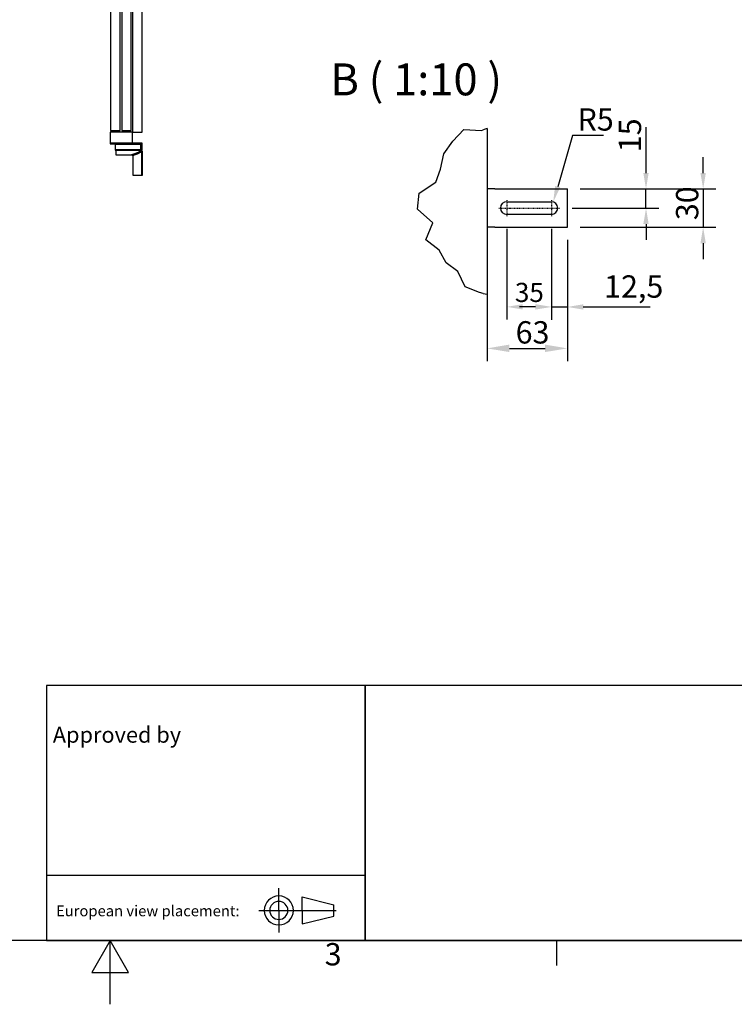
# Model space of a CAD drawing. Extents: x 5 to 3075, y 5 to 302.
# Drawn here: x 2321 to 2433, y 5 to 159 of the extents above; entities that cross this region are included whole.
import ezdxf
from ezdxf.enums import TextEntityAlignment as Align

# ---------------------------------------------------------------- set-up
doc = ezdxf.new("R2010")
doc.units = 0
doc.header["$LTSCALE"] = 0.5
doc.header["$MEASUREMENT"] = 0
doc.linetypes.add('CHAIN', pattern=[0.3543, 0.2362, -0.0295, 0.0591, -0.0295])
doc.layers.get('0').update_dxf_attribs({"linetype": 'CONTINUOUS'})
doc.layers.get('DEFPOINTS').update_dxf_attribs({"linetype": 'CONTINUOUS'})
for name, color, linetype in [('6', 7, 'CONTINUOUS'), ('BREAK LINES(CIBES)', 7, 'CONTINUOUS'), ('CENTER MARK(CIBES)', 7, 'CONTINUOUS'), ('CENTERLINE(CIBES)', 7, 'CONTINUOUS'), ('DIMENSIONS(CIBES)', 7, 'CONTINUOUS'), ('SKETCH GEOMETRY(CIBES)', 7, 'CONTINUOUS'), ('SYMBOLS(CIBES)', 7, 'CONTINUOUS'), ('VISIBLE EDGES(CIBES)', 7, 'CONTINUOUS')]:
    doc.layers.add(name, color=color, linetype=linetype)
doc.styles.add('LD', font='ARIALUNI.TTF')
doc.styles.add('MÅTT', font='txt', dxfattribs={"height": 0.2})
doc.dimstyles.new('CIBES', dxfattribs={"dimscale": 7, "dimtxt": 3.5, "dimasz": 2.5, "dimexe": 2, "dimexo": 2, "dimgap": 0.762, "dimtad": 1, "dimdec": 1, "dimrnd": 1e-08, "dimtxsty": 'MÅTT', "dimcen": 0.09, "dimdle": 12, "dimclrd": 7, "dimclre": 7, "dimclrt": 7, "dimadec": 0, "dimazin": 2, "dimtfac": 1, "dimtmove": 0, "dimatfit": 3, "dimfxl": 1, "dimtolj": 1, "dimtzin": 0, "dimlwd": 25, "dimlwe": 25, "dimarcsym": 0})

# ---------------------------------------------------------------- blocks, each defined once
blk = doc.blocks.new('TITL_PRINCIPAL_A0')
for p, q in [((120, 39.36), (120, 0)), ((50, 10.21), (0, 10.21)), ((175.04, 10), (175.04, 0)), ((120, 0), (50.69, 0))]:
    blk.add_line(p, q)
at = {"layer": 'SKETCH GEOMETRY(CIBES)'}
for p, q in [((50, 40), (0, 40)), ((0, 40), (0, 0)), ((50, 40), (20, 40)), ((210, 40), (50, 40)), ((50, 40), (50, 0)), ((50, 0), (50, 40)), ((50, 33), (50, 40)), ((120, 40), (79.56, 40)), ((120, 40), (150, 40)), ((120, 0), (120, 40)), ((120, 40), (150, 40)), ((209, 40), (120, 40)), ((150, 40), (210, 40)), ((150, 15), (150, 40)), ((150, 40), (150, 0)), ((150, 40), (150, 27.5)), ((210, 0), (210, 40)), ((210, 40), (210, 15)), ((50, 30), (50, 10.21)), ((150, 29.94), (120, 29.94)), ((120, 15), (120, 27.5)), ((150, 27.5), (150, 15)), ((120, 19.99), (150, 19.99)), ((150, 0), (150, 15)), ((210, 15), (210, 0)), ((150, 10), (120, 10)), ((210, 10), (150, 10)), ((185, 10), (200, 10)), ((191.82, 0), (191.82, 10)), ((191.82, 10), (191.82, 0)), ((200, 10), (210, 10)), ((36.45, 4.72), (36.45, 8.19)), ((40.09, 4.72), (40.09, 6.85)), ((40.09, 6.85), (45.06, 5.61)), ((33.31, 4.72), (45.44, 4.72)), ((36.45, 4.72), (36.45, 1.25)), ((40.09, 4.72), (40.09, 2.6)), ((45.06, 3.83), (45.06, 5.61)), ((40.09, 2.6), (45.06, 3.83)), ((0, 0), (50, 0)), ((50, 0), (210, 0)), ((150, 0), (120, 0)), ((135, 0), (150, 0)), ((200, 0), (185, 0)), ((210, 0), (200, 0))]:
    blk.add_line(p, q, dxfattribs=at)
for radius, start, end in [(2.28, 0, 180), (2.28, 180, 0), (1.42, 0, 180), (1.42, 180, 0)]:
    blk.add_arc((36.45, 4.72), radius, start, end, dxfattribs=at)
at = {"insert": (1.5, 5.5), "char_height": 1.7, "width": 50, "attachment_point": 1, "style": 'LD'}
blk.add_mtext('European view placement:', dxfattribs=at)
at = {"layer": 'SYMBOLS(CIBES)', "color": 7, "style": 'LD'}
for s, height, p in [('SS-ISO 27681-1 m', 2.4, (120.89, 1.18)), ('A3,', 3, (192.49, 0.68))]:
    blk.add_text(s, height=height, dxfattribs=at).set_placement(p)
blk = doc.blocks.new('LD_20200403090453_000001A0')
blk.add_blockref('TITL_PRINCIPAL_A0', (0, 0))
at = {"layer": 'SYMBOLS(CIBES)', "color": 7, "style": 'LD'}
for s, height, p in [('EOS ID', 2, (120.2, 37.55)), ('Principal drawing', 4, (150.99, 34.67)), ('Approved by', 2.5, (1, 31.01)), ('Tender no', 2, (120.2, 27.48)), ('Landing information', 3, (150.99, 23.85)), ('Order no', 2, (120.2, 17.55)), ('Gen. Tolerances', 2, (121, 7)), ('Date', 2, (151, 7)), ('sheet', 2, (176.47, 7)), ('Scale:', 2, (195.89, 7))]:
    blk.add_text(s, height=height, dxfattribs=at).set_placement(p)
for s, p in [('5 of 6', (181.69, 2.3)), ('1:1', (203.99, 2.43))]:
    blk.add_text(s, height=3, dxfattribs=at).set_placement(p, align=Align.MIDDLE_CENTER)
blk = doc.blocks.new('BORD_PRINCIPAL_A0')
for p, q in [((400, 0), (0, 0)), ((200, 0), (197.11, -5)), ((200, -10), (200, 0)), ((202.89, -5), (200, 0)), ((270, 0), (270, -3.9)), ((197.11, -5), (202.89, -5))]:
    blk.add_line(p, q)
at = {"style": 'LD'}
blk.add_text('3', height=3.5, dxfattribs=at).set_placement((233.65, -3.9))
blk = doc.blocks.new('LD_20200403090453_000001A4')
blk.add_blockref('BORD_PRINCIPAL_A0', (0, 0))
blk = doc.blocks.new('LD_20200403090453_000001EC')
for p, q in [((-81, 2287.2), (-81, 2285.2)), ((-27, 2287.2), (-81, 2287.2)), ((-81, 2285.2), (-29, 2285.2)), ((-81, 2285.2), (-81, 2171.8)), ((-40, 2285.2), (-81, 2285.2)), ((0, 2312), (-40, 2312)), ((-40, 2312), (-40, 2292)), ((-40, 2292), (-37, 2292)), ((-40, 2171.8), (-40, 2285.2)), ((-37, 2309), (-3, 2309)), ((-37, 2292), (-37, 2309)), ((-30, 2309), (-30, 2287.2)), ((-30, 2285.2), (-30, 2191.8)), ((-29, 2285.2), (-29, 2189.8)), ((-27, 2189.8), (-27, 2287.2)), ((-3, 2309), (-3, 2103)), ((0, 2100), (0, 2312)), ((-81, 2255.2), (-95, 2255.2)), ((-95, 2255.2), (-95, 2095)), ((-81, 2252.8), (-81, 2255.2)), ((-92.5, 2252.8), (-81, 2252.8)), ((-92.5, 2095), (-92.5, 2252.8)), ((-83.6, 2206.2), (-83.6, 2204.2)), ((-81, 2206.2), (-83.6, 2206.2)), ((-83.6, 2204.2), (-81, 2204.2)), ((0, 2220), (0, 2219.5)), ((1, 2220), (0, 2220)), ((0, 2219.5), (0, 2217.9)), ((0, 2217.9), (0, 2215.7)), ((0, 2215.7), (0, 2213)), ((0, 2213), (0, 2210.3)), ((0, 2210.3), (0, 2208.1)), ((0, 2208.1), (0, 2206.5)), ((0, 2206.5), (0, 2206)), ((0, 2206), (1, 2206)), ((1, 2219.5), (1, 2220)), ((1, 2217.9), (1, 2219.5)), ((1, 2215.7), (1, 2217.9)), ((1, 2213), (1, 2215.7)), ((1, 2210.3), (1, 2213)), ((1, 2208.1), (1, 2210.3)), ((1, 2206.5), (1, 2208.1)), ((1, 2206), (1, 2206.5)), ((-81, 2171.8), (-40, 2171.8)), ((-74.6, 2171.8), (-74.6, 2157.2)), ((-72.6, 2155.2), (-72.6, 2171.8)), ((-60, 2171.8), (-60, 2095)), ((-57.5, 2095), (-57.5, 2171.8)), ((-42, 2171.8), (-42, 2157.2)), ((-40, 2191.8), (-40, 2171.8)), ((-29, 2191.8), (-40, 2191.8)), ((-40, 2171.8), (-38, 2171.8)), ((-40, 2155.2), (-40, 2171.8)), ((-38, 2171.8), (-38, 2189.8)), ((-38, 2189.8), (-29, 2189.8)), ((-30, 2189.8), (-30, 2103)), ((-29, 2189.8), (-29, 2191.8)), ((-29, 2189.8), (-27, 2189.8)), ((-83.6, 2157.2), (-83.6, 2155.2)), ((-74.6, 2157.2), (-83.6, 2157.2)), ((-83.6, 2155.2), (-72.6, 2155.2)), ((-51, 2157.2), (-51, 2155.2)), ((-42, 2157.2), (-51, 2157.2)), ((-51, 2155.2), (-40, 2155.2)), ((-31, 2120), (-34, 2120)), ((-34, 2120), (-34, 2100)), ((-34, 2100), (0, 2100)), ((-31, 2103), (-31, 2120)), ((-3, 2103), (-31, 2103)), ((-30, 2100), (-30, 0)), ((0, 1071.5), (0, 2100)), ((-69, 2095), (-99, 2095)), ((-99, 2095), (-99, 5)), ((-69, 5), (-69, 2095)), ((-34, 2095), (-64, 2095)), ((-64, 2095), (-64, 5)), ((-34, 5), (-34, 2095)), ((0, 0), (0, 1042.5)), ((-30, 0), (-100, 0)), ((-100, 0), (-100, -35)), ((-99, 5), (-69, 5)), ((-64, 5), (-34, 5)), ((-30, -35), (-30, 0)), ((-30, 0), (0, 0)), ((-100, -35), (-30, -35))]:
    blk.add_line(p, q)
blk = doc.blocks.new('LD_20200403090453_000001F0')
for p, q in [((-84, 0), (-84, -0.5)), ((-6, 0), (-84, 0)), ((-7.4, -0.8), (-6, 0)), ((-3.7, -0.5), (-6, 0)), ((-6, 0), (-6, -3)), ((-84, -0.5), (-84, -1.8)), ((-7.4, -0.8), (-84, -1.8)), ((-84, -1.8), (-84, -3.7)), ((-84, -3.7), (-84, -6)), ((-84, -6), (-84, -15)), ((-84, -15), (-34.3, -15)), ((-10.3, -6), (-34.3, -15)), ((-34.3, -15), (-10.3, -6)), ((-34.3, -15), (-30, -16.6)), ((-10.3, -6), (-30, -13.4)), ((-6, -7.6), (-30, -16.6)), ((-30, -16.6), (-10.3, -9.2)), ((-30, -13.4), (-30, -16.6)), ((-30, -16.6), (-30, -78)), ((-8.8, -3), (-10.3, -6)), ((-10.3, -6), (-8.8, -3)), ((-8.8, -3.4), (-10.3, -6)), ((-10.3, -6), (-8.8, -3.4)), ((-10.3, -6), (-8.1, -3.9)), ((-10.3, -6), (-8.2, -3.9)), ((-9.2, -8.8), (-10.3, -6)), ((-10.3, -9.2), (-10.3, -6)), ((-9.1, -3.9), (-9.1, -3.9)), ((-8.8, -3.4), (-7.4, -0.8)), ((-8.8, -3), (-7.4, -0.8)), ((-7.4, -0.8), (-8.1, -3.9)), ((-8.1, -3.9), (-6, -3)), ((-6, -3), (-4.9, -3.2)), ((-4.9, -7.2), (-6, -7.6)), ((-3.7, -7.2), (-6, -7.6)), ((-4.9, -3.2), (-3.9, -3.9)), ((-3.9, -6.8), (-4.9, -7.2)), ((-3.9, -3.9), (-3.2, -4.9)), ((-3.2, -6.4), (-3.9, -6.8)), ((-1.8, -1.8), (-3.7, -0.5)), ((-1.8, -6.8), (-3.7, -7.2)), ((-3.2, -4.9), (-3, -6)), ((-3, -6), (-3.2, -6.4)), ((-3, -6), (0, -6)), ((-0.5, -3.7), (-1.8, -1.8)), ((-0.5, -6.4), (-1.8, -6.8)), ((-1.8, -78), (-1.8, -6.8)), ((0, -6), (-0.5, -3.7)), ((0, -6), (-0.5, -6.4)), ((0, -78), (0, -6)), ((-30, -78), (-6, -78)), ((-6, -78), (-3.7, -78)), ((-3.7, -78), (-1.8, -78)), ((-1.8, -78), (-0.5, -78)), ((-0.5, -78), (0, -78))]:
    blk.add_line(p, q)
blk = doc.blocks.new('LD_20200403090453_000001F1')
for p, q in [((-101.5, 0), (-101.5, -2)), ((-1.5, 0), (-101.5, 0)), ((-101.5, 0), (-101.5, -2)), ((-1.5, 0), (-101.5, 0)), ((-1.5, -22), (-1.5, 0)), ((-1.5, -22), (-1.5, 0)), ((-101.5, -2), (-3.5, -2)), ((-101.5, -2), (-3.5, -2)), ((-85.5, -2), (-85.5, -2.3)), ((-5.5, -2), (-85.5, -2)), ((-85.5, -2), (-85.5, -2.3)), ((-5.5, -2), (-85.5, -2)), ((-85.5, -2.3), (-85.5, -3.2)), ((-85.5, -2.3), (-85.5, -3.2)), ((-85.5, -3.2), (-5.5, -3.2)), ((-85.5, -3.2), (-85.5, -4.5)), ((-85.5, -3.2), (-5.5, -3.2)), ((-85.5, -3.2), (-85.5, -4.5)), ((-85.5, -4.5), (-85.5, -6)), ((-85.5, -4.5), (-85.5, -6)), ((-85.5, -6), (-85.5, -18)), ((-85.5, -6), (-85.5, -18)), ((-85.5, -18), (-85.5, -19.5)), ((-85.5, -18), (-85.5, -19.5)), ((-85.5, -19.5), (-85.5, -20.8)), ((-85.5, -19.5), (-85.5, -20.8)), ((-5.5, -20.8), (-85.5, -20.8)), ((-85.5, -20.8), (-85.5, -21.7)), ((-5.5, -20.8), (-85.5, -20.8)), ((-85.5, -20.8), (-85.5, -21.7)), ((-85.5, -21.7), (-85.5, -22)), ((-85.5, -21.7), (-85.5, -22)), ((-85.5, -22), (-5.5, -22)), ((-85.5, -22), (-5.5, -22)), ((-5.5, -2.3), (-5.5, -2)), ((-5.5, -2.3), (-5.5, -2)), ((-5.5, -3.2), (-5.5, -2.3)), ((-5.5, -3.2), (-5.5, -2.3)), ((-5.5, -4.5), (-5.5, -3.2)), ((-5.5, -4.5), (-5.5, -3.2)), ((-5.5, -6), (-5.5, -4.5)), ((-5.5, -6), (-5.5, -4.5)), ((-5.5, -18), (-5.5, -6)), ((-5.5, -18), (-5.5, -6)), ((-5.5, -19.5), (-5.5, -18)), ((-5.5, -19.5), (-5.5, -18)), ((-5.5, -20.8), (-5.5, -19.5)), ((-5.5, -20.8), (-5.5, -19.5)), ((-5.5, -21.7), (-5.5, -20.8)), ((-5.5, -21.7), (-5.5, -20.8)), ((-5.5, -22), (-5.5, -21.7)), ((-5.5, -22), (-5.5, -21.7)), ((-3.5, -2), (-3.5, -22)), ((-3.5, -2), (-3.5, -22)), ((-3.5, -22), (-1.5, -22)), ((-3.5, -22), (-1.5, -22))]:
    blk.add_line(p, q)
blk = doc.blocks.new('*D107')
at = {"layer": 'DEFPOINTS', "color": 0, "linetype": 'Continuous'}
for p in [(117.1, 178.2), (240.5, 178.2), (104.6, 148.2)]:
    blk.add_point(p, dxfattribs=at)
at = {"layer": 'DIMENSIONS(CIBES)', "color": 7, "linetype": 'Continuous'}
for p, q in [((240.5, 203.2), (240.5, 274.9)), ((137.1, 178.2), (260.5, 178.2)), ((124.6, 148.2), (260.5, 148.2)), ((240.5, 123.2), (240.5, 98.2))]:
    blk.add_line(p, q, dxfattribs=at)
for points in [[(236.3, 203.2), (244.6, 203.2), (240.5, 178.2)], [(236.3, 123.2), (244.6, 123.2), (240.5, 148.2)]]:
    blk.add_solid(points, dxfattribs=at)
at = {"layer": 'DIMENSIONS(CIBES)', "color": 7, "linetype": 'Continuous', "insert": (197.8, 235.8), "char_height": 35, "attachment_point": 1, "rotation": 90, "style": 'MÅTT'}
blk.add_mtext('\\A1;15', dxfattribs=at)
blk = doc.blocks.new('*D108')
at = {"layer": 'DEFPOINTS', "color": 0, "linetype": 'Continuous'}
for p in [(92.1, 135.7), (117.1, 118.2), (92.1, -6.8)]:
    blk.add_point(p, dxfattribs=at)
at = {"layer": 'DIMENSIONS(CIBES)', "color": 7, "linetype": 'Continuous'}
for p, q in [((92.1, 115.7), (92.1, -26.8)), ((117.1, 98.2), (117.1, -26.8)), ((67.1, -6.8), (42.1, -6.8)), ((142.1, -6.8), (247, -6.8))]:
    blk.add_line(p, q, dxfattribs=at)
for points in [[(67.1, -2.6), (67.1, -10.9), (92.1, -6.8)], [(142.1, -2.6), (142.1, -10.9), (117.1, -6.8)]]:
    blk.add_solid(points, dxfattribs=at)
at = {"layer": 'DIMENSIONS(CIBES)', "color": 7, "linetype": 'Continuous', "insert": (174.8, 42.8), "char_height": 35, "attachment_point": 1, "style": 'MÅTT'}
blk.add_mtext('\\A1;12,5', dxfattribs=at)
blk = doc.blocks.new('*D109')
at = {"layer": 'DEFPOINTS', "color": 0, "linetype": 'Continuous'}
for p in [(117.1, 118.2), (-8.9, 76.7), (117.1, -71.7)]:
    blk.add_point(p, dxfattribs=at)
at = {"layer": 'DIMENSIONS(CIBES)', "color": 7, "linetype": 'Continuous'}
for p, q in [((117.1, 98.2), (117.1, -91.7)), ((26.1, -71.7), (82.1, -71.7))]:
    blk.add_line(p, q, dxfattribs=at)
for points in [[(26.1, -65.8), (26.1, -77.5), (-8.9, -71.7)], [(82.1, -65.8), (82.1, -77.5), (117.1, -71.7)]]:
    blk.add_solid(points, dxfattribs=at)
at = {"layer": 'DIMENSIONS(CIBES)', "color": 7, "linetype": 'Continuous', "insert": (36, -29.1), "char_height": 35, "attachment_point": 1, "style": 'MÅTT'}
blk.add_mtext('\\A1;63', dxfattribs=at)
blk = doc.blocks.new('*D110')
at = {"layer": 'DEFPOINTS', "color": 0, "linetype": 'Continuous'}
for p in [(117.1, 178.2), (330.1, 178.2), (117.1, 118.2)]:
    blk.add_point(p, dxfattribs=at)
at = {"layer": 'DIMENSIONS(CIBES)', "color": 7, "linetype": 'Continuous'}
for p, q in [((330.1, 203.2), (330.1, 228.2)), ((137.1, 178.2), (350.1, 178.2)), ((137.1, 118.2), (350.1, 118.2)), ((330.1, 93.2), (330.1, 68.2))]:
    blk.add_line(p, q, dxfattribs=at)
for points in [[(325.9, 203.2), (334.3, 203.2), (330.1, 178.2)], [(325.9, 93.2), (334.3, 93.2), (330.1, 118.2)]]:
    blk.add_solid(points, dxfattribs=at)
at = {"layer": 'DIMENSIONS(CIBES)', "color": 7, "linetype": 'Continuous', "insert": (287.5, 129.3), "char_height": 35, "attachment_point": 1, "rotation": 90, "style": 'MÅTT'}
blk.add_mtext('\\A1;30', dxfattribs=at)
blk = doc.blocks.new('*D111')
at = {"layer": 'DEFPOINTS', "color": 0, "linetype": 'Continuous'}
for p in [(22.1, 135.7), (92.1, 135.7), (22.1, -6.6)]:
    blk.add_point(p, dxfattribs=at)
at = {"layer": 'DIMENSIONS(CIBES)', "color": 7, "linetype": 'Continuous'}
for p, q in [((22.1, 115.7), (22.1, -26.6)), ((92.1, 115.7), (92.1, -26.6)), ((67.1, -6.6), (47.1, -6.6))]:
    blk.add_line(p, q, dxfattribs=at)
for points in [[(47.1, -2.4), (47.1, -10.8), (22.1, -6.6)], [(67.1, -2.4), (67.1, -10.8), (92.1, -6.6)]]:
    blk.add_solid(points, dxfattribs=at)
at = {"layer": 'DIMENSIONS(CIBES)', "color": 7, "linetype": 'Continuous', "insert": (34.8, 31), "char_height": 30, "attachment_point": 1, "style": 'MÅTT'}
blk.add_mtext('\\A1;35', dxfattribs=at)
blk = doc.blocks.new('*D112')
at = {"layer": 'DEFPOINTS', "color": 0, "linetype": 'Continuous'}
for p in [(94.9, 157.8), (92.1, 148.2)]:
    blk.add_point(p, dxfattribs=at)
at = {"layer": 'DIMENSIONS(CIBES)', "color": 7, "linetype": 'Continuous'}
for p, q in [((125.4, 262.1), (101.9, 181.8)), ((173.9, 262.1), (125.4, 262.1))]:
    blk.add_line(p, q, dxfattribs=at)
blk.add_solid([(97.9, 182.9), (105.9, 180.6), (94.9, 157.8)], dxfattribs=at)
at = {"layer": 'DIMENSIONS(CIBES)', "color": 7, "linetype": 'Continuous', "insert": (133, 304.7), "char_height": 35, "attachment_point": 1, "style": 'MÅTT'}
blk.add_mtext('\\A1;R5', dxfattribs=at)
blk = doc.blocks.new('B4_DOOR_DETAIL_SIDE')
for p, q in [((240.45, 148.18), (240.45, 178.18)), ((330.1, 178.18), (330.1, 118.18)), ((-8.86, 13.1), (-8.86, -91.68)), ((92.14, -6.78), (117.14, -6.78))]:
    blk.add_line(p, q)
at = {"layer": 'BREAK LINES(CIBES)'}
for p, q in [((-62.36, 253.16), (-45.09, 271.56)), ((-45.09, 271.56), (-17.76, 269.73)), ((-17.76, 269.73), (-14.86, 270.79)), ((-8.86, 272.96), (-14.86, 270.79)), ((-76.53, 233.52), (-62.36, 253.16)), ((-81.68, 209.38), (-76.53, 233.52)), ((-89.37, 188.98), (-81.68, 209.38)), ((-115.23, 171.69), (-89.37, 188.98)), ((-117.95, 146.6), (-115.23, 171.69)), ((-93.75, 125.3), (-117.95, 146.6)), ((-105.04, 98.52), (-93.75, 125.3)), ((-84.15, 82.39), (-105.04, 98.52)), ((-73.16, 62.51), (-84.15, 82.39)), ((-54.9, 48.93), (-73.16, 62.51)), ((-43.34, 24.66), (-54.9, 48.93)), ((-20.5, 15.93), (-43.34, 24.66)), ((-14.86, 14.56), (-20.5, 15.93)), ((-14.86, 14.56), (-8.86, 13.1))]:
    blk.add_line(p, q, dxfattribs=at)
at = {"layer": 'CENTER MARK(CIBES)', "linetype": 'CHAIN'}
for p, q in [((22.14, 160.68), (22.14, 135.68)), ((92.14, 160.68), (92.14, 135.68))]:
    blk.add_line(p, q, dxfattribs=at)
at = {"layer": 'CENTERLINE(CIBES)', "linetype": 'CHAIN'}
blk.add_line((9.64, 148.18), (104.64, 148.18), dxfattribs=at)
at = {"layer": 'VISIBLE EDGES(CIBES)'}
for p, q in [((-8.86, 272.96), (-8.86, 13.1)), ((3.14, 178.18), (-8.86, 178.18)), ((3.14, 178.18), (117.14, 178.18)), ((117.14, 118.18), (117.14, 178.18)), ((22.14, 158.18), (92.14, 158.18)), ((92.14, 138.18), (22.14, 138.18)), ((3.14, 118.18), (-8.86, 118.18)), ((3.14, 118.18), (117.14, 118.18))]:
    blk.add_line(p, q, dxfattribs=at)
for centre, start, end in [((22.14, 148.18), 90, 270), ((92.14, 148.18), 270, 90)]:
    blk.add_arc(centre, 10, start, end, dxfattribs=at)
at = {"layer": 'DIMENSIONS(CIBES)', "color": 7, "linetype": 'Continuous'}
dim = blk.add_radius_dim(center=(92.14, 148.18), mpoint=(94.94, 157.78), dimstyle='CIBES', dxfattribs=at)
dim.commit()
dim.dimension.update_dxf_attribs({"geometry": '*D112', "text_midpoint": (153.47, 262.11)})
for base, p1, p2, angle, override, picture, middle in [((240.45, 178.18), (104.64, 148.18), (117.14, 178.18), 270, {"dimscale": 10, "dimtoh": 0, "dimlfac": 0.5, "dimtofl": 0, "dimatfit": 1}, '*D107', (240.45, 251.55)), ((22.14, -6.62), (92.14, 135.68), (22.14, 135.68), 180, {"dimscale": 10, "dimtxt": 3, "dimtoh": 0, "dimlfac": 0.5, "dimtofl": 0, "dimatfit": 1}, '*D111', (51.03, -6.62)), ((117.14, -71.68), (-8.86, 76.68), (117.14, 118.18), 180, {"dimscale": 10, "dimasz": 3.5, "dimtoh": 0, "dimlfac": 0.5, "dimse1": 1, "dimtofl": 0, "dimatfit": 1}, '*D109', (54.87, -71.68))]:
    dim = blk.add_linear_dim(base=base, p1=p1, p2=p2, angle=angle, dimstyle='CIBES', override=override, dxfattribs=at)
    dim.commit()
    dim.dimension.update_dxf_attribs({"geometry": picture, "text_midpoint": middle})
dim = blk.add_linear_dim(base=(330.1, 178.18), p1=(117.14, 118.18), p2=(117.14, 178.18), angle=90, dimstyle='CIBES', dxfattribs=at)
dim.commit()
dim.dimension.update_dxf_attribs({"geometry": '*D110', "text_midpoint": (330.1, 148.18)})
dim = blk.add_linear_dim(base=(92.14, -6.78), p1=(117.14, 118.18), p2=(92.14, 135.68), dimstyle='CIBES', override={"dimscale": 10, "dimtoh": 0, "dimlfac": 0.5, "dimtofl": 0, "dimatfit": 1}, dxfattribs=at)
dim.commit()
dim.dimension.update_dxf_attribs({"geometry": '*D108', "text_midpoint": (207.05, -6.78)})
blk = doc.blocks.new('LD_20200403090453_000001FB')
blk.add_blockref('B4_DOOR_DETAIL_SIDE', (0, 0))

msp = doc.modelspace()

# ---------------------------------------------------------------- block references
for name, p in [('LD_20200403090453_000001A4', (2135, 15)), ('LD_20200403090453_000001A0', (2325, 15))]:
    msp.add_blockref(name, p)
for name, p, xscale, yscale, zscale in [('LD_20200403090453_000001EC', (2340, 141.75), 0.05, 0.05, 0.05), ('LD_20200403090453_000001FB', (2395, 115), 0.1, 0.1, 0.1), ('LD_20200403090453_000001F1', (2340.075, 140), 0.05, 0.05, 0.05), ('LD_20200403090453_000001F0', (2340.075, 138.9), 0.05, 0.05, 0.05)]:
    msp.add_blockref(name, p, dxfattribs=dict(xscale=xscale, yscale=yscale, zscale=zscale))

# ---------------------------------------------------------------- texts
at = {"layer": '6', "insert": (2383, 150), "char_height": 5, "attachment_point": 5, "style": 'LD'}
msp.add_mtext('\\fArial Unicode MS|b0|i0|u0;\\C256;B ( 1:10 )', dxfattribs=at)

doc.saveas('drawing.dxf')
